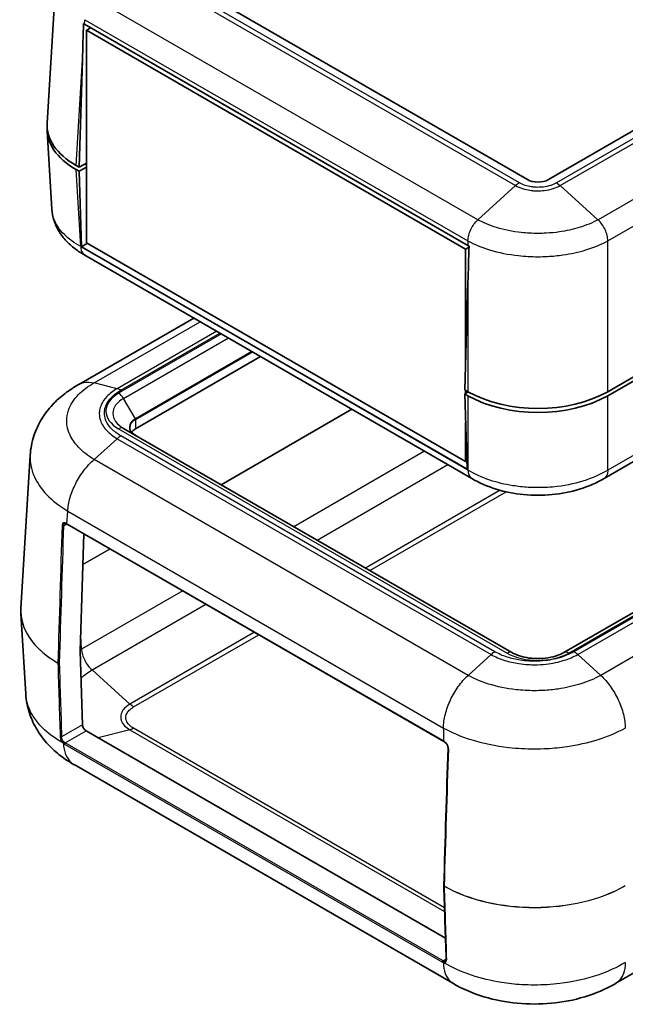
# Model space of a CAD drawing. Units: millimetres. Extents: x 0 to 5253, y 0 to 562.
# Drawn here: x 345 to 407, y 168 to 268 of the extents above; entities that cross this region are included whole.
import ezdxf

# ---------------------------------------------------------------- set-up
doc = ezdxf.new("R2010")
doc.units = ezdxf.units.MM
doc.header["$LTSCALE"] = 1.5
doc.layers.add('Visible (ISO)', color=7, linetype='Continuous', lineweight=35)
doc.layers.add('Visible Narrow (ISO)', color=7, linetype='Continuous', lineweight=25)

msp = doc.modelspace()

# ---------------------------------------------------------------- linework, layer by layer
at = {"layer": 'Visible (ISO)'}
for p, q in [((479.389, 298.163), (398.7789, 251.6227)), ((486.1109, 277.1407), (404.785, 230.1872)), ((404.785, 229.7789), (486.1109, 276.7325)), ((396.6575, 251.6227), (357.7667, 274.0764)), ((348.1227, 257.3353), (349.019, 272.153)), ((485.2048, 268.0689), (404.4076, 221.4207)), ((351.9091, 267.3428), (390.6514, 244.9749)), ((352.5419, 266.9774), (352.0921, 266.7177)), ((352.0921, 245.2438), (352.0921, 266.7177)), ((352.0921, 266.7177), (390.4173, 244.5906)), ((351.3673, 252.8679), (351.6899, 263.7181)), ((348.1227, 256.5246), (348.5992, 248.6471)), ((351.3673, 252.8679), (351.0448, 253.0541)), ((352.0921, 253.2863), (351.3673, 252.8679)), ((351.3673, 252.4596), (352.0921, 252.8781)), ((352.0921, 253.1026), (351.9641, 253.1765)), ((351.0448, 252.6458), (351.3673, 252.4596)), ((351.6019, 244.8383), (351.3673, 252.4596)), ((481.3032, 250.5642), (400.3395, 203.8197)), ((352.1982, 245.1826), (351.6019, 244.8383)), ((390.5635, 222.3439), (351.6019, 244.8383)), ((390.4173, 223.1168), (352.0921, 245.2438)), ((391.0279, 221.4212), (351.9509, 243.9823)), ((390.7581, 244.7874), (390.4173, 244.5906)), ((390.4173, 244.5906), (390.4173, 233.3471)), ((390.6514, 241.2237), (390.3289, 230.3734)), ((362.9515, 237.6311), (351.3233, 230.9176)), ((369.7027, 233.7333), (357.0596, 226.4338)), ((390.6514, 230.1872), (390.3289, 230.3734)), ((390.6826, 230.1693), (390.3289, 229.9651)), ((390.3289, 229.9651), (390.5635, 222.3439)), ((390.3289, 229.9651), (390.6514, 229.7789)), ((390.4173, 230.3224), (390.4173, 230.0162)), ((390.4173, 227.0935), (390.4173, 223.1168)), ((395.0969, 203.8197), (355.8525, 226.4775)), ((345.4773, 208.2874), (346.4136, 223.7683)), ((390.5376, 223.1862), (390.4173, 223.1168)), ((350.151, 216.7974), (388.1985, 194.8306)), ((351.8201, 215.8337), (351.4678, 203.9797)), ((345.4773, 207.7561), (345.9692, 199.6238)), ((351.4678, 203.974), (351.6973, 196.516)), ((352.0632, 195.9107), (388.3803, 174.9431)), ((389.1258, 170.3926), (350.8495, 192.4914)), ((439.7871, 190.1285), (405.5996, 170.3903))]:
    msp.add_line(p, q, dxfattribs=at)
msp.add_arc((388.314, 180.2611), 0.1, 178.285537, 181.775801, dxfattribs=at)
for centre, major_axis, ratio, start_param, end_param in [((358.7566, 267.5132), (7.1933, 238.0715), 0.0291792, 1.5721259, 1.5876194), ((358.9931, 271.4228), (-10.0122, 0), 0.5766475, 0.7692957, 0.7847892), ((358.1288, 256.7258), (-10.0122, 0), 0.5766475, 6.2478226, 7.0679745), ((358.1288, 257.1341), (-10.0122, 0), 0.5766475, 6.2483212, 7.0679745), ((397.7182, 252.2351), (1.5, 0), 0.5773503, 3.9269908, 5.4977871), ((397.7182, 249.0648), (10, 0), 0.5780539, 3.9275998, 3.9430933), ((397.7182, 245.0187), (7.1933, 238.0715), 0.0291792, 1.5721259, 1.5876194), ((397.7182, 234.2771), (10, 0), 0.5780539, 3.9275998, 5.4971782), ((397.7182, 233.8689), (-10, 0), 0.5780539, 0.7860072, 2.3555855), ((358.4738, 225.6173), (-2, 0), 0.5773503, 5.4977871, 5.8503402), ((359.3405, 222.2052), (13.0315, 0.0471), 0.5829002, 3.9201751, 3.927608), ((358.2585, 208.0233), (-12.7893, -0.0023), 0.5861979, 6.247637, 6.3185188), ((351.5384, 204.0177), (-0.05, -0.0866), 0.5773503, 5.4628806, 5.5326937), ((352.0509, 196.3119), (-0.2626, 0.4256), 0.5568606, 0.7691218, 2.3399182), ((397.3877, 200.2366), (13.0311, 0.0453), 0.5828099, 3.9276876, 3.9351205), ((7872.0327, 4197.096), (-5295.107, -9171.4472), 0.5773521, 5.4610492, 5.4626271), ((7877.1233, 4807.9443), (-5298.7493, -9177.4732), 0.5773611, 5.5329455, 5.5338237)]:
    msp.add_ellipse(centre, major_axis=major_axis, ratio=ratio, start_param=start_param, end_param=end_param, dxfattribs=at)
msp.add_open_spline([(351.9641, 253.1765), (351.9537, 253.1825), (351.9434, 253.1885), (351.9331, 253.1945)], degree=3, dxfattribs=at)
for points, knots in [([(351.9624, 243.9755), (351.6047, 244.173), (351.2625, 244.3927), (350.6206, 244.8792), (350.3209, 245.1458), (349.7789, 245.7261), (349.5375, 246.0383), (349.1231, 246.7146), (348.951, 247.0791), (348.7009, 247.8446), (348.6235, 248.2452), (348.5992, 248.6471)], [0.00077153, 0.00077153, 0.00077153, 0.00077153, 0.11997371, 0.11997371, 0.23917588, 0.23917588, 0.35837805, 0.35837805, 0.47758023, 0.47758023, 0.5967824, 0.5967824, 0.5967824, 0.5967824]), ([(351.3109, 230.9107), (350.8381, 230.6451), (350.376, 230.3453), (349.4867, 229.6637), (349.0597, 229.282), (348.2667, 228.427), (347.9019, 227.9558), (347.2614, 226.9071), (346.9868, 226.3284), (346.5822, 225.0904), (346.4538, 224.4316), (346.4136, 223.7683)], [0.00383125, 0.00383125, 0.00383125, 0.00383125, 0.12359001, 0.12359001, 0.24334877, 0.24334877, 0.36310752, 0.36310752, 0.48286628, 0.48286628, 0.60262504, 0.60262504, 0.60262504, 0.60262504]), ([(357.0388, 225.7926), (356.965, 225.8352), (356.8975, 225.8809), (356.7766, 225.9769), (356.7233, 226.0273), (356.632, 226.1308), (356.5939, 226.1839), (356.5335, 226.2914), (356.511, 226.3457), (356.4811, 226.4544), (356.4738, 226.5089), (356.4738, 226.5633)], [4.71238898, 4.71238898, 4.71238898, 4.71238898, 4.86946861, 4.86946861, 5.02654825, 5.02654825, 5.18362788, 5.18362788, 5.34070751, 5.34070751, 5.49778714, 5.49778714, 5.49778714, 5.49778714]), ([(404.4032, 221.418), (403.657, 220.9684), (402.8167, 220.6038), (401.0462, 220.0605), (400.113, 219.879), (398.1978, 219.6965), (397.2329, 219.6967), (395.3177, 219.8799), (394.3847, 220.0617), (392.6147, 220.6058), (391.7747, 220.9707), (391.0287, 221.4207)], [0.0007848, 0.0007848, 0.0007848, 0.0007848, 0.250421, 0.250421, 0.5000572, 0.5000572, 0.7496933, 0.7496933, 0.9993295, 0.9993295, 1.2489657, 1.2489657, 1.2489657, 1.2489657]), ([(349.8858, 216.8681), (349.8935, 216.8726), (349.9018, 216.876), (349.9206, 216.8809), (349.9311, 216.8823), (349.9549, 216.8824), (349.9682, 216.881), (349.9974, 216.8749), (350.0132, 216.8701), (350.0467, 216.8565), (350.0645, 216.8478), (350.0826, 216.8372)], [0.046825995, 0.046825995, 0.046825995, 0.046825995, 0.056217439, 0.056217439, 0.065608883, 0.065608883, 0.075000327, 0.075000327, 0.084391771, 0.084391771, 0.093783214, 0.093783214, 0.093783214, 0.093783214]), ([(395.0969, 203.8197), (395.3129, 203.695), (395.5728, 203.5798), (396.1639, 203.388), (396.4968, 203.3126), (397.2012, 203.2173), (397.5734, 203.1986), (398.3118, 203.2235), (398.6779, 203.2674), (399.3573, 203.4098), (399.6712, 203.5078), (400.088, 203.6849), (400.2204, 203.751), (400.3395, 203.8197)], [1.5707963, 1.5707963, 1.5707963, 1.5707963, 1.8440466, 1.8440466, 2.125952, 2.125952, 2.4144549, 2.4144549, 2.7045676, 2.7045676, 2.9908681, 2.9908681, 3.1415927, 3.1415927, 3.1415927, 3.1415927]), ([(350.8664, 192.4814), (350.3936, 192.7469), (349.9315, 193.0468), (349.0422, 193.7284), (348.6153, 194.1101), (347.8222, 194.9651), (347.4575, 195.4363), (346.8169, 196.485), (346.5423, 197.0637), (346.1378, 198.3017), (346.0093, 198.9604), (345.9692, 199.6238)], [0.00383125, 0.00383125, 0.00383125, 0.00383125, 0.12359041, 0.12359041, 0.24334958, 0.24334958, 0.36310874, 0.36310874, 0.4828679, 0.4828679, 0.60262706, 0.60262706, 0.60262706, 0.60262706]), ([(388.6386, 194.1449), (388.6399, 194.1845), (388.6359, 194.2286), (388.6167, 194.321), (388.6014, 194.3692), (388.5604, 194.4654), (388.535, 194.5125), (388.4762, 194.6015), (388.4427, 194.6433), (388.3733, 194.7152), (388.3365, 194.7463), (388.2894, 194.7781), (388.2783, 194.7849), (388.2675, 194.7911)], [0, 0, 0, 0, 0.017489624, 0.017489624, 0.03505788, 0.03505788, 0.05270259, 0.05270259, 0.070481727, 0.070481727, 0.088224072, 0.088224072, 0.093775293, 0.093775293, 0.093775293, 0.093775293]), ([(388.4482, 172.7997), (388.4488, 172.7793), (388.448, 172.7601), (388.4437, 172.7252), (388.4403, 172.7095), (388.4317, 172.682), (388.4265, 172.6702), (388.415, 172.6503), (388.4088, 172.6421), (388.3957, 172.6287), (388.3888, 172.6234), (388.3814, 172.6191)], [0, 0, 0, 0, 0.009366152, 0.009366152, 0.018732305, 0.018732305, 0.028098457, 0.028098457, 0.03746461, 0.03746461, 0.046830762, 0.046830762, 0.046830762, 0.046830762]), ([(405.5869, 170.3827), (404.603, 169.7992), (403.5402, 169.351), (401.3547, 168.6922), (400.2278, 168.4789), (397.9308, 168.2645), (396.7813, 168.265), (394.4846, 168.4815), (393.3581, 168.696), (391.1732, 169.3571), (390.1111, 169.8064), (389.1279, 170.3914)], [0.0039018, 0.0039018, 0.0039018, 0.0039018, 0.2547781, 0.2547781, 0.5056544, 0.5056544, 0.7565308, 0.7565308, 1.0074071, 1.0074071, 1.2582834, 1.2582834, 1.2582834, 1.2582834])]:
    msp.add_open_spline(points, degree=3, knots=knots, dxfattribs=at)
at = {"layer": 'Visible Narrow (ISO)'}
for p, q in [((479.9547, 297.696), (399.5877, 251.2961)), ((399.9745, 251.0136), (480.3374, 297.4111)), ((484.1552, 293.9605), (403.7924, 247.563)), ((404.785, 245.434), (485.2198, 291.873)), ((356.8183, 273.3245), (395.4619, 251.0136)), ((395.8487, 251.2961), (357.201, 273.6094)), ((391.644, 247.563), (353.0005, 269.8739)), ((485.6396, 268.9404), (404.785, 222.259)), ((351.9091, 267.3428), (351.9359, 267.7864)), ((351.9359, 267.7864), (390.6514, 245.434)), ((351.0448, 253.0541), (351.6899, 263.7181)), ((351.9641, 253.1765), (351.9641, 253.2124)), ((351.5162, 244.8532), (351.0448, 252.6458)), ((395.4618, 251.0136), (391.6442, 247.5631)), ((395.4619, 251.0136), (395.4618, 251.0136)), ((399.9745, 251.0136), (399.9745, 251.0136)), ((399.9745, 251.0136), (403.7922, 247.5631)), ((400.8395, 203.7702), (481.8032, 250.5146)), ((481.5745, 250.2169), (401.3552, 203.9023)), ((401.741, 203.6191), (481.9583, 249.9326)), ((484.2872, 247.8277), (404.0699, 201.5142)), ((390.6514, 222.259), (351.5161, 244.8537)), ((390.6514, 245.4345), (390.6514, 244.9749)), ((404.785, 230.1872), (404.785, 245.434)), ((390.6514, 241.2237), (390.6514, 230.1872)), ((352.8685, 231.0754), (363.5875, 237.2639)), ((365.2579, 236.2995), (355.1974, 230.4911)), ((365.7328, 236.0253), (355.3525, 230.0322)), ((355.5812, 230.3299), (365.5893, 236.1082)), ((355.8525, 229.5044), (366.4399, 235.6171)), ((368.8127, 234.2471), (357.0388, 227.4495)), ((357.0596, 227.3798), (368.8834, 234.2063)), ((355.1974, 230.4911), (352.8688, 231.0753)), ((357.0388, 227.4495), (355.8525, 229.5044)), ((390.6514, 229.7789), (390.6514, 222.259)), ((404.785, 222.2584), (404.785, 229.7789)), ((378.9221, 228.4105), (365.7132, 220.7844)), ((365.7182, 220.7815), (378.927, 228.4077)), ((357.0596, 227.3798), (357.0596, 226.4338)), ((355.3525, 226.428), (394.5969, 203.7702)), ((355.1974, 225.4377), (352.8688, 223.333)), ((355.1974, 225.4377), (392.9883, 203.6191)), ((393.3741, 203.9023), (355.5812, 225.722)), ((386.2741, 224.1658), (373.0653, 216.5397)), ((390.6594, 201.5142), (352.8685, 223.3328)), ((375.4054, 215.1886), (388.6143, 222.8147)), ((393.9072, 220.2158), (380.3026, 212.3612)), ((380.7407, 212.1083), (394.521, 220.0643)), ((350.1303, 216.846), (350.207, 218.1141)), ((350.207, 218.114), (388.1779, 196.1916)), ((349.777, 216.6362), (350.1037, 216.8248)), ((388.1779, 194.8793), (350.1303, 216.846)), ((351.7271, 212.7038), (354.4842, 214.2956)), ((354.4793, 214.2985), (351.7272, 212.7096)), ((361.8314, 210.0537), (351.5998, 204.1465)), ((352.6644, 202.0591), (364.1715, 208.7027)), ((351.5998, 204.146), (351.5146, 205.5554)), ((369.0687, 205.8753), (356.4822, 198.6085)), ((356.8649, 198.3236), (369.5068, 205.6223)), ((390.6594, 201.5142), (392.9883, 203.6191)), ((404.0699, 201.5142), (401.741, 203.6191)), ((356.4822, 198.6085), (352.6645, 202.059)), ((356.4822, 198.6085), (356.4822, 198.6085)), ((351.6973, 196.516), (349.5865, 195.2973)), ((388.2835, 178.0253), (356.8649, 196.1648)), ((388.1779, 196.1926), (388.1779, 194.8793)), ((349.9503, 194.6909), (352.0632, 195.9107)), ((356.4822, 196.0031), (353.2903, 195.2023)), ((356.4822, 196.0031), (356.4822, 196.0031)), ((356.4822, 196.0031), (388.2957, 177.6356)), ((349.8797, 194.5648), (388.0634, 172.5194)), ((388.1341, 172.6454), (349.9503, 194.6909)), ((388.4473, 172.8263), (388.1341, 172.6454))]:
    msp.add_line(p, q, dxfattribs=at)
for centre, major_axis, ratio, start_param, end_param in [((358.4738, 228.2301), (-4.4142, 0), 0.5773503, 5.4977871, 7.0685835), ((355.3525, 229.2157), (-0.5, 0.866), 0.5773503, 4.712389, 5.4977871), ((358.4738, 227.9909), (-3.7071, 0), 0.5773503, 5.4977871, 7.0685835), ((358.4738, 226.621), (-2.0293, 0), 0.5773503, 5.4977871, 7.0685835), ((358.4738, 226.5633), (-2, 0), 0.5773503, 5.4977871, 6.2831853), ((356.9888, 227.4206), (0.05, -0.0866), 0.5773503, 0.7853982, 1.5707963), ((355.3525, 225.6115), (0.5, 0.866), 0.5773503, 0, 0.7853982), ((358.3324, 205.4984), (9.211, 307.1565), 0.0294053, 1.5353921, 1.5805976), ((358.4031, 205.4576), (9.2793, 307.1122), 0.0291792, 1.5352707, 1.5804762), ((349.7063, 216.677), (-0.1, 0.0031), 0.5557571, 0.7507859, 2.3738991), ((350.1331, 216.9235), (-0.0506, -0.0863), 0.581643, 5.4663808, 6.2831853), ((359.3393, 222.1472), (-13.0156, 0.006), 0.5766582, 0.7775934, 0.7850565), ((350.201, 216.884), (-0.05, -0.0866), 0.5773503, 5.4628806, 6.2831853), ((358.485, 208.0218), (-13.0156, 0.006), 0.5766582, 6.2485885, 7.0610986), ((358.485, 208.0218), (-13.0156, -0.006), 0.5766582, 0.0345968, 0.7773786), ((394.5969, 202.9537), (0.5, 0.866), 0.5773503, 0, 0.7853982), ((397.7182, 205.5723), (4.4142, 0), 0.5773503, 3.9269908, 5.4977871), ((400.8395, 202.9537), (-0.5, 0.866), 0.5773503, 5.4977871, 6.2831853), ((349.2817, 202.7964), (-0.0505, -0.0863), 0.5814597, 5.4662296, 5.5365392), ((349.2817, 202.7964), (0.1, -0.003), 0.5567005, 3.9368226, 5.5147578), ((349.2817, 202.7964), (-0.1, -0.0031), 0.5972865, 0.7600525, 2.3379877), ((358.3324, 210.5452), (8.888, -296.5503), 0.0315293, 4.7377232, 4.7628895), ((358.4031, 210.5044), (8.9613, -296.5874), 0.0312869, 4.7375733, 4.7627396), ((349.5158, 195.3382), (0.0999, 0.0032), 0.5977751, 3.876023, 5.4791092), ((349.7887, 194.7376), (0.0719, 0.0695), 0.3110518, 0.9142722, 2.5193935), ((349.8342, 194.6939), (0.0664, 0.0748), 0.39224, 0.88626, 2.4951864), ((349.9503, 194.6092), (-0.05, -0.0866), 0.5773503, 3.9269908, 5.5422932), ((388.2485, 194.9172), (-0.05, -0.0866), 0.5773503, 5.4628806, 6.2831853), ((397.3646, 200.1933), (-13, 0), 0.5777333, 0.7860072, 0.7934703), ((397.3646, 182.9631), (9.3525, 307.0749), 0.0294047, 1.5354102, 1.5806156), ((388.3169, 194.8781), (-0.0494, -0.0869), 0.5730253, 5.4589174, 6.2831853), ((388.7386, 194.1417), (-0.1, 0.0031), 0.5557571, 0, 0.8554196), ((388.314, 180.2611), (-0.1, 0.003), 0.5567005, 0, 0.8095077), ((388.314, 180.2611), (-0.1, -0.0031), 0.5972865, 0, 0.7743302), ((388.314, 180.2611), (0.0495, 0.0869), 0.5732114, 2.3174934, 2.3878031), ((397.3646, 185.5746), (-13, 0), 0.5777333, 0.7931504, 2.3555855), ((397.3646, 185.5746), (13, 0), 0.5783529, 3.934743, 5.4971782), ((397.3646, 188.0099), (9.0295, -296.6319), 0.0315286, 4.7377032, 4.7628695), ((388.1341, 172.5638), (-0.05, -0.0866), 0.5773503, 3.9269908, 5.5422932), ((388.2487, 172.5153), (-0.0252, -0.0968), 0.7187379, 3.7523616, 5.3612973), ((388.2934, 172.5069), (-0.0111, -0.0994), 0.7578371, 3.6473784, 5.2524997), ((388.5481, 172.8029), (-0.0999, -0.0032), 0.5977751, 0, 0.79901)]:
    msp.add_ellipse(centre, major_axis=major_axis, ratio=ratio, start_param=start_param, end_param=end_param, dxfattribs=at)
for points, knots in [([(395.4618, 251.0136), (395.6727, 250.8953), (395.9144, 250.7929), (396.4095, 250.6384), (396.6571, 250.5826), (397.077, 250.5209), (397.2421, 250.5043), (397.5112, 250.4894), (397.6149, 250.4866), (397.9247, 250.4866), (398.1332, 250.498), (398.6654, 250.5576), (398.9798, 250.6229), (399.5288, 250.7957), (399.7666, 250.897), (399.9745, 251.0136)], [-0.41352633, -0.41352633, -0.41352633, -0.41352633, -0.34012541, -0.34012541, -0.27396119, -0.27396119, -0.23260856, -0.23260856, -0.20676317, -0.20676317, -0.15507237, -0.15507237, -0.07236711, -0.07236711, 0, 0, 0, 0]), ([(395.8487, 251.2961), (395.8481, 251.2958), (395.8475, 251.2955), (395.7821, 251.2581), (395.7175, 251.216), (395.5887, 251.1219), (395.5247, 251.0699), (395.4619, 251.0136)], [-0.055128294, -0.055128294, -0.055128294, -0.055128294, -0.054872468, -0.054872468, -0.027564161, -0.027564161, 0, 0, 0, 0]), ([(399.5877, 251.2961), (399.5871, 251.2958), (399.5865, 251.2954), (399.4171, 251.1956), (399.2221, 251.1087), (398.769, 250.9598), (398.5078, 250.9034), (398.0645, 250.8517), (397.8905, 250.8418), (397.632, 250.8418), (397.5455, 250.8442), (397.321, 250.8572), (397.1834, 250.8715), (396.834, 250.925), (396.6285, 250.9732), (396.2199, 251.1062), (396.0218, 251.1942), (395.8499, 251.2954), (395.8493, 251.2958), (395.8487, 251.2961)], [-0.0002645, -0.0002645, -0.0002645, -0.0002645, 0, 0, 0.07236711, 0.07236711, 0.15507237, 0.15507237, 0.20676317, 0.20676317, 0.23260856, 0.23260856, 0.27396119, 0.27396119, 0.34012541, 0.34012541, 0.41352633, 0.41352633, 0.41379083, 0.41379083, 0.41379083, 0.41379083]), ([(399.5877, 251.2961), (399.5883, 251.2958), (399.5889, 251.2955), (399.6543, 251.2581), (399.7189, 251.216), (399.8477, 251.1219), (399.9117, 251.0699), (399.9745, 251.0136)], [-0.000255826, -0.000255826, -0.000255826, -0.000255826, 0, 0, 0.0273083, 0.0273083, 0.054872453, 0.054872453, 0.054872453, 0.054872453]), ([(351.5162, 244.8532), (350.8749, 245.2055), (350.3146, 245.616), (349.355, 246.5779), (348.9904, 247.1377), (348.6801, 248.0295), (348.618, 248.3382), (348.5992, 248.6471)], [0.0007085, 0.0007085, 0.0007085, 0.0007085, 0.2186202, 0.2186202, 0.46847186, 0.46847186, 0.5967824, 0.5967824, 0.5967824, 0.5967824]), ([(390.6514, 245.434), (390.6536, 245.6101), (390.6794, 245.7989), (390.7273, 245.9911), (390.7752, 246.1834), (390.8453, 246.379), (390.934, 246.5687), (391.0227, 246.7583), (391.1299, 246.9418), (391.2502, 247.1102), (391.3706, 247.2787), (391.5041, 247.4321), (391.644, 247.563)], [0, 0, 0, 0, 0.2500032, 0.2500032, 0.2500032, 0.5000065, 0.5000065, 0.5000065, 0.7500097, 0.7500097, 0.7500097, 1.000013, 1.000013, 1.000013, 1.000013]), ([(403.7922, 247.5631), (403.2303, 247.255), (402.5824, 246.9866), (401.2523, 246.5819), (400.5848, 246.4352), (399.4513, 246.2728), (399.0053, 246.2291), (398.2778, 246.1899), (397.9973, 246.1824), (397.1599, 246.1824), (396.5963, 246.2126), (395.1587, 246.3695), (394.3106, 246.5412), (392.8357, 246.9942), (392.1982, 247.2594), (391.6442, 247.5631)], [-1.2492584, -1.2492584, -1.2492584, -1.2492584, -1.027515, -1.027515, -0.8276337, -0.8276337, -0.7027078, -0.7027078, -0.6246292, -0.6246292, -0.4684719, -0.4684719, -0.2186202, -0.2186202, 0, 0, 0, 0]), ([(404.785, 245.4345), (404.7837, 245.6111), (404.7588, 245.8004), (404.7116, 245.993), (404.6644, 246.1856), (404.5948, 246.3816), (404.5063, 246.5712), (404.4178, 246.7609), (404.3105, 246.9443), (404.1894, 247.1124), (404.0684, 247.2804), (403.9338, 247.4332), (403.7922, 247.5631)], [0, 0, 0, 0, 0.2500001, 0.2500001, 0.2500001, 0.5000001, 0.5000001, 0.5000001, 0.7500002, 0.7500002, 0.7500002, 1.0000003, 1.0000003, 1.0000003, 1.0000003]), ([(351.5161, 244.8537), (351.5243, 244.6836), (351.5561, 244.528), (351.61, 244.3946), (351.664, 244.2611), (351.74, 244.1499), (351.8347, 244.0661), (351.8708, 244.0341), (351.9097, 244.0061), (351.951, 243.9823)], [0, 0, 0, 0, 0.25000324, 0.25000324, 0.25000324, 0.50000648, 0.50000648, 0.50000648, 0.59546605, 0.59546605, 0.59546605, 0.59546605]), ([(390.6514, 245.4345), (391.2939, 245.0829), (392.0332, 244.7757), (393.7476, 244.2496), (394.7355, 244.0497), (396.4107, 243.867), (397.0675, 243.8319), (398.0435, 243.8319), (398.3704, 243.8406), (399.2182, 243.8863), (399.7379, 243.9371), (401.0586, 244.1262), (401.8361, 244.2969), (403.3819, 244.7669), (404.1333, 245.0779), (404.785, 245.4345)], [0.0007085, 0.0007085, 0.0007085, 0.0007085, 0.2186202, 0.2186202, 0.4684719, 0.4684719, 0.6246292, 0.6246292, 0.7027078, 0.7027078, 0.8276337, 0.8276337, 1.027515, 1.027515, 1.2485504, 1.2485504, 1.2485504, 1.2485504]), ([(352.8688, 223.333), (352.2502, 223.7023), (351.7127, 224.1242), (350.9021, 224.9856), (350.6087, 225.4155), (350.284, 226.1424), (350.1967, 226.4277), (350.1183, 226.892), (350.1033, 227.0707), (350.1033, 227.6037), (350.1636, 227.9614), (350.4773, 228.8716), (350.8206, 229.4062), (351.7278, 230.3325), (352.2589, 230.7308), (352.8688, 231.0753)], [-1.260948, -1.260948, -1.260948, -1.260948, -1.0371297, -1.0371297, -0.835378, -0.835378, -0.7092832, -0.7092832, -0.630474, -0.630474, -0.4728555, -0.4728555, -0.2206659, -0.2206659, 0, 0, 0, 0]), ([(351.3121, 230.9108), (351.4742, 231.0018), (351.6508, 231.0674), (351.839, 231.1062), (352.155, 231.1712), (352.5037, 231.1607), (352.8685, 231.0754)], [0.60105412, 0.60105412, 0.60105412, 0.60105412, 0.75006075, 0.75006075, 0.75006075, 1.00008099, 1.00008099, 1.00008099, 1.00008099]), ([(355.1974, 230.4911), (354.7945, 230.2576), (354.4444, 229.9888), (354.1667, 229.6984), (353.9164, 229.4367), (353.7254, 229.1598), (353.5952, 228.8704), (353.5138, 228.6895), (353.457, 228.5044), (353.4255, 228.3186), (353.4059, 228.2024), (353.3961, 228.086), (353.3961, 227.9701), (353.3961, 227.7383), (353.4354, 227.5041), (353.514, 227.2742), (353.6398, 226.9064), (353.8634, 226.5531), (354.1785, 226.2246), (354.4542, 225.9372), (354.8002, 225.6705), (355.1974, 225.4377)], [-0.88210024, -0.88210024, -0.88210024, -0.88210024, -0.72552744, -0.72552744, -0.72552744, -0.58439141, -0.58439141, -0.58439141, -0.49618138, -0.49618138, -0.49618138, -0.44105012, -0.44105012, -0.44105012, -0.33078759, -0.33078759, -0.33078759, -0.15436754, -0.15436754, -0.15436754, 0, 0, 0, 0]), ([(355.5812, 225.722), (355.5808, 225.7222), (355.5805, 225.7224), (355.2144, 225.9315), (354.8948, 226.1725), (354.3482, 226.7314), (354.1408, 227.0534), (353.9512, 227.5995), (353.9147, 227.8138), (353.9147, 228.1321), (353.9237, 228.2387), (353.9711, 228.5152), (354.0239, 228.6846), (354.2202, 229.1151), (354.3973, 229.3684), (354.8857, 229.8725), (355.2092, 230.1174), (355.5805, 230.3295), (355.5808, 230.3297), (355.5812, 230.3299)], [-0.0001398, -0.0001398, -0.0001398, -0.0001398, 0, 0, 0.15436754, 0.15436754, 0.33078759, 0.33078759, 0.44105012, 0.44105012, 0.49618138, 0.49618138, 0.58439141, 0.58439141, 0.72552744, 0.72552744, 0.88210024, 0.88210024, 0.88224004, 0.88224004, 0.88224004, 0.88224004]), ([(355.5812, 230.3299), (355.5806, 230.3303), (355.58, 230.3306), (355.5719, 230.3353), (355.5644, 230.3396), (355.5488, 230.3483), (355.5407, 230.3528), (355.5164, 230.3659), (355.5002, 230.3743), (355.4518, 230.3986), (355.4196, 230.4134), (355.3233, 230.4538), (355.2598, 230.4753), (355.1974, 230.4911)], [-0.055118708, -0.055118708, -0.055118708, -0.055118708, -0.054862916, -0.054862916, -0.051675291, -0.051675291, -0.048230676, -0.048230676, -0.041341969, -0.041341969, -0.02756399, -0.02756399, 0, 0, 0, 0]), ([(355.5812, 225.722), (355.5806, 225.7216), (355.58, 225.7213), (355.5719, 225.7166), (355.5644, 225.7122), (355.5488, 225.7028), (355.5407, 225.6979), (355.5164, 225.6828), (355.5002, 225.6724), (355.4518, 225.6404), (355.4196, 225.6179), (355.3233, 225.5465), (355.2598, 225.4943), (355.1974, 225.4377)], [-0.000255791, -0.000255791, -0.000255791, -0.000255791, 0, 0, 0.003187612, 0.003187612, 0.006632213, 0.006632213, 0.013520893, 0.013520893, 0.027298818, 0.027298818, 0.054862699, 0.054862699, 0.054862699, 0.054862699]), ([(346.4137, 223.7683), (346.4084, 223.6811), (346.4057, 223.5939), (346.4057, 223.2604), (346.4268, 223.0123), (346.5372, 222.3675), (346.66, 221.971), (347.1168, 220.9606), (347.5292, 220.3629), (348.6487, 219.1848), (349.3751, 218.6154), (350.2071, 218.115)], [0.60262504, 0.60262504, 0.60262504, 0.60262504, 0.63047399, 0.63047399, 0.70928324, 0.70928324, 0.83537804, 0.83537804, 1.03712972, 1.03712972, 1.25445699, 1.25445699, 1.25445699, 1.25445699]), ([(350.2071, 218.115), (350.2302, 218.545), (350.3123, 219.0067), (350.4492, 219.4773), (350.5862, 219.948), (350.7779, 220.4276), (351.0151, 220.8926), (351.2523, 221.3576), (351.5349, 221.8079), (351.849, 222.2215), (352.1631, 222.635), (352.5086, 223.0117), (352.8688, 223.333)], [0, 0, 0, 0, 0.2500053, 0.2500053, 0.2500053, 0.5000105, 0.5000105, 0.5000105, 0.7500158, 0.7500158, 0.7500158, 1.0000211, 1.0000211, 1.0000211, 1.0000211]), ([(390.6514, 222.2584), (390.6527, 222.0923), (390.6776, 221.9408), (390.7248, 221.8113), (390.772, 221.6818), (390.8416, 221.5743), (390.9301, 221.4941), (390.9608, 221.4663), (390.9937, 221.4418), (391.0288, 221.4207)], [0, 0, 0, 0, 0.25000006, 0.25000006, 0.25000006, 0.50000013, 0.50000013, 0.50000013, 0.58672172, 0.58672172, 0.58672172, 0.58672172]), ([(404.785, 222.2584), (404.1425, 221.8695), (403.4032, 221.5298), (401.6888, 220.9478), (400.7008, 220.7267), (399.0257, 220.5247), (398.3688, 220.4858), (397.3928, 220.4858), (397.066, 220.4955), (396.2182, 220.546), (395.6985, 220.6022), (394.3777, 220.8114), (393.6003, 221.0002), (392.0545, 221.5201), (391.3031, 221.864), (390.6514, 222.2584)], [0.0007085, 0.0007085, 0.0007085, 0.0007085, 0.2186202, 0.2186202, 0.4684719, 0.4684719, 0.6246291, 0.6246291, 0.7027078, 0.7027078, 0.8276336, 0.8276336, 1.0275149, 1.0275149, 1.2485503, 1.2485503, 1.2485503, 1.2485503]), ([(404.785, 222.259), (404.7828, 222.0923), (404.757, 221.9402), (404.7091, 221.8102), (404.6611, 221.6802), (404.5911, 221.5724), (404.5024, 221.4921), (404.4715, 221.4641), (404.4384, 221.4395), (404.4032, 221.4183)], [0, 0, 0, 0, 0.25000324, 0.25000324, 0.25000324, 0.50000648, 0.50000648, 0.50000648, 0.58710586, 0.58710586, 0.58710586, 0.58710586]), ([(350.0619, 216.8858), (349.9834, 216.9319), (349.9054, 216.9524), (349.7779, 216.9357), (349.7272, 216.9042), (349.6691, 216.8199), (349.6528, 216.78), (349.6367, 216.705), (349.633, 216.6739), (349.632, 216.6414)], [-0.093783214, -0.093783214, -0.093783214, -0.093783214, -0.060490173, -0.060490173, -0.030479545, -0.030479545, -0.011722902, -0.011722902, 0, 0, 0, 0]), ([(349.777, 216.6362), (349.778, 216.6634), (349.7812, 216.6894), (349.7949, 216.7521), (349.8085, 216.7854), (349.8432, 216.8363), (349.863, 216.8549), (349.8858, 216.868)], [0, 0, 0, 0, 0.011722902, 0.011722902, 0.030479545, 0.030479545, 0.046825995, 0.046825995, 0.046825995, 0.046825995]), ([(351.5998, 204.1465), (351.608, 203.9739), (351.6398, 203.7886), (351.6937, 203.5998), (351.7476, 203.411), (351.8237, 203.2188), (351.9184, 203.0326), (352.013, 202.8465), (352.1262, 202.6665), (352.2526, 202.5015), (352.379, 202.3364), (352.5185, 202.1865), (352.6644, 202.0591)], [0, 0, 0, 0, 0.2500032, 0.2500032, 0.2500032, 0.5000065, 0.5000065, 0.5000065, 0.7500097, 0.7500097, 0.7500097, 1.000013, 1.000013, 1.000013, 1.000013]), ([(392.9883, 203.6191), (393.051, 203.6755), (393.1148, 203.7276), (393.2116, 203.7986), (393.244, 203.8211), (393.2927, 203.853), (393.309, 203.8633), (393.3334, 203.8782), (393.3415, 203.8832), (393.3572, 203.8925), (393.3647, 203.8969), (393.3729, 203.9016), (393.3735, 203.9019), (393.3741, 203.9023)], [0, 0, 0, 0, 0.02756399, 0.02756399, 0.041341969, 0.041341969, 0.048230675, 0.048230675, 0.051675289, 0.051675289, 0.054862916, 0.054862916, 0.055118708, 0.055118708, 0.055118708, 0.055118708]), ([(392.9883, 203.6191), (393.3954, 203.3875), (393.8613, 203.1875), (394.3624, 203.0288), (394.8142, 202.8857), (395.2958, 202.7753), (395.7975, 202.7002), (396.1111, 202.6533), (396.4323, 202.6204), (396.7551, 202.6021), (396.9569, 202.5907), (397.1592, 202.585), (397.3608, 202.5849), (397.764, 202.5848), (398.1672, 202.6071), (398.5654, 202.6521), (399.2026, 202.7242), (399.8154, 202.853), (400.3823, 203.0337), (400.8784, 203.1918), (401.3396, 203.3908), (401.741, 203.6191)], [-0.8831448, -0.8831448, -0.8831448, -0.8831448, -0.72638659, -0.72638659, -0.72638659, -0.58508343, -0.58508343, -0.58508343, -0.49676895, -0.49676895, -0.49676895, -0.4415724, -0.4415724, -0.4415724, -0.3311793, -0.3311793, -0.3311793, -0.15455034, -0.15455034, -0.15455034, 0, 0, 0, 0]), ([(401.3552, 203.9023), (401.3549, 203.9021), (401.3546, 203.9019), (400.9919, 203.6903), (400.5736, 203.5055), (399.606, 203.1902), (399.0463, 203.0701), (398.0993, 202.9609), (397.7302, 202.94), (397.1766, 202.9402), (396.9914, 202.9455), (396.5113, 202.9732), (396.2174, 203.004), (395.4722, 203.1177), (395.0326, 203.2207), (394.1651, 203.5014), (393.7426, 203.6872), (393.3747, 203.9019), (393.3744, 203.9021), (393.3741, 203.9023)], [-0.0001398, -0.0001398, -0.0001398, -0.0001398, 0, 0, 0.15455034, 0.15455034, 0.3311793, 0.3311793, 0.4415724, 0.4415724, 0.49676895, 0.49676895, 0.58508343, 0.58508343, 0.72638659, 0.72638659, 0.8831448, 0.8831448, 0.8832846, 0.8832846, 0.8832846, 0.8832846]), ([(401.741, 203.6191), (401.6783, 203.6755), (401.6145, 203.7276), (401.5177, 203.7986), (401.4853, 203.8211), (401.4366, 203.853), (401.4203, 203.8633), (401.3959, 203.8782), (401.3878, 203.8832), (401.3721, 203.8925), (401.3646, 203.8969), (401.3564, 203.9016), (401.3558, 203.9019), (401.3552, 203.9023)], [-0.054862704, -0.054862704, -0.054862704, -0.054862704, -0.02729882, -0.02729882, -0.013520895, -0.013520895, -0.006632215, -0.006632215, -0.003187614, -0.003187614, 0, 0, 0.000255791, 0.000255791, 0.000255791, 0.000255791]), ([(388.1779, 196.1926), (388.1834, 196.6326), (388.2478, 197.1042), (388.3675, 197.5845), (388.4874, 198.0651), (388.6626, 198.5543), (388.8843, 199.0283), (389.1059, 199.5024), (389.374, 199.9611), (389.6749, 200.3823), (389.9758, 200.8034), (390.3095, 201.1869), (390.6594, 201.5142)], [0.00018726, 0.00018726, 0.00018726, 0.00018726, 0.25002025, 0.25002025, 0.25002025, 0.5000405, 0.5000405, 0.5000405, 0.75006075, 0.75006075, 0.75006075, 1.00008099, 1.00008099, 1.00008099, 1.00008099]), ([(404.0696, 201.5145), (403.4465, 201.1668), (402.7287, 200.8645), (401.2601, 200.41), (400.5216, 200.2449), (399.2689, 200.0627), (398.7768, 200.0139), (397.9754, 199.9702), (397.6677, 199.9619), (396.7409, 199.9622), (396.1179, 199.9966), (394.532, 200.1738), (393.5948, 200.3681), (391.9766, 200.8748), (391.274, 201.1717), (390.6596, 201.5145)], [-1.2623863, -1.2623863, -1.2623863, -1.2623863, -1.0383127, -1.0383127, -0.8363309, -0.8363309, -0.7100923, -0.7100923, -0.6311931, -0.6311931, -0.4733949, -0.4733949, -0.2209176, -0.2209176, 0, 0, 0, 0]), ([(404.0699, 201.5142), (404.4197, 201.1869), (404.7535, 200.8034), (405.0544, 200.3823), (405.3553, 199.9611), (405.6234, 199.5024), (405.845, 199.0283), (406.0667, 198.5543), (406.2419, 198.0651), (406.3617, 197.5845), (406.4815, 197.1042), (406.5459, 196.6326), (406.5514, 196.1926)], [0, 0, 0, 0, 0.25002025, 0.25002025, 0.25002025, 0.5000405, 0.5000405, 0.5000405, 0.75006075, 0.75006075, 0.75006075, 0.99989374, 0.99989374, 0.99989374, 0.99989374]), ([(349.7177, 194.6941), (348.9165, 195.1436), (348.2147, 195.6618), (346.9704, 196.9018), (346.4876, 197.6382), (346.0762, 198.8111), (345.9939, 199.2175), (345.9692, 199.6237)], [0.01041453, 0.01041453, 0.01041453, 0.01041453, 0.22066589, 0.22066589, 0.47285548, 0.47285548, 0.60262706, 0.60262706, 0.60262706, 0.60262706]), ([(356.4822, 198.6085), (356.2751, 198.4854), (356.0957, 198.3448), (355.8253, 198.0573), (355.7276, 197.9137), (355.6195, 197.6706), (355.5905, 197.5751), (355.5644, 197.4196), (355.5594, 197.3596), (355.5594, 197.1808), (355.5794, 197.0606), (355.6838, 196.7539), (355.7981, 196.5731), (356.1007, 196.258), (356.278, 196.1218), (356.4822, 196.0031)], [0, 0, 0, 0, 0.07340092, 0.07340092, 0.13956513, 0.13956513, 0.18091776, 0.18091776, 0.20676316, 0.20676316, 0.25845395, 0.25845395, 0.34115921, 0.34115921, 0.41352631, 0.41352631, 0.41352631, 0.41352631]), ([(356.8649, 196.1648), (356.8643, 196.1652), (356.8637, 196.1655), (356.6907, 196.2634), (356.5402, 196.3759), (356.2824, 196.6375), (356.1846, 196.7883), (356.0951, 197.0443), (356.0779, 197.1447), (356.0779, 197.2939), (356.0822, 197.3439), (356.1046, 197.4735), (356.1295, 197.553), (356.222, 197.7547), (356.3056, 197.8733), (356.5359, 198.1092), (356.6883, 198.2236), (356.8637, 198.3229), (356.8643, 198.3232), (356.8649, 198.3236)], [-0.41379082, -0.41379082, -0.41379082, -0.41379082, -0.41352631, -0.41352631, -0.34115921, -0.34115921, -0.25845395, -0.25845395, -0.20676316, -0.20676316, -0.18091776, -0.18091776, -0.13956513, -0.13956513, -0.07340092, -0.07340092, 0, 0, 0.0002645, 0.0002645, 0.0002645, 0.0002645]), ([(356.8649, 198.3236), (356.8643, 198.3239), (356.8637, 198.3243), (356.7991, 198.3621), (356.7352, 198.4046), (356.6078, 198.4994), (356.5444, 198.5518), (356.4822, 198.6085)], [-0.000255821, -0.000255821, -0.000255821, -0.000255821, 0, 0, 0.027308177, 0.027308177, 0.054872077, 0.054872077, 0.054872077, 0.054872077]), ([(356.8649, 196.1648), (356.8643, 196.1645), (356.8637, 196.1641), (356.7991, 196.1265), (356.7352, 196.0943), (356.6078, 196.0405), (356.5444, 196.019), (356.4822, 196.0031)], [-0.055128296, -0.055128296, -0.055128296, -0.055128296, -0.05487247, -0.05487247, -0.027564161, -0.027564161, 0, 0, 0, 0]), ([(388.1779, 196.1926), (388.9999, 195.7377), (389.9388, 195.3417), (392.1396, 194.6497), (393.4367, 194.38), (395.635, 194.1338), (396.4992, 194.086), (397.7851, 194.0856), (398.212, 194.0971), (399.3236, 194.1578), (400.0059, 194.2256), (401.7413, 194.4787), (402.7628, 194.7078), (404.7572, 195.3275), (405.717, 195.7309), (406.5514, 196.1926)], [0.0064905, 0.0064905, 0.0064905, 0.0064905, 0.2209176, 0.2209176, 0.4733949, 0.4733949, 0.6311931, 0.6311931, 0.7100923, 0.7100923, 0.8363309, 0.8363309, 1.0383127, 1.0383127, 1.2558965, 1.2558965, 1.2558965, 1.2558965]), ([(349.4429, 195.2958), (349.4437, 195.2722), (349.4459, 195.2475), (349.4557, 195.1815), (349.4656, 195.139), (349.5003, 195.0285), (349.5313, 194.9581), (349.6111, 194.8197), (349.662, 194.7515), (349.7177, 194.6941)], [0, 0, 0, 0, 0.008831794, 0.008831794, 0.022962664, 0.022962664, 0.045572057, 0.045572057, 0.070654352, 0.070654352, 0.070654352, 0.070654352]), ([(349.8154, 194.7977), (349.7693, 194.8453), (349.7271, 194.9019), (349.6609, 195.0168), (349.6351, 195.0753), (349.606, 195.1671), (349.5977, 195.2024), (349.5893, 195.2573), (349.5873, 195.2777), (349.5865, 195.2973)], [-0.070654352, -0.070654352, -0.070654352, -0.070654352, -0.045572057, -0.045572057, -0.022962664, -0.022962664, -0.008831794, -0.008831794, 0, 0, 0, 0]), ([(349.7177, 194.6941), (349.7225, 194.6891), (349.7274, 194.6842), (349.7401, 194.6715), (349.7481, 194.664), (349.7586, 194.6544), (349.7611, 194.6521), (349.7636, 194.6499)], [-0.0173773282, -0.0173773282, -0.0173773282, -0.0173773282, -0.0152051622, -0.0152051622, -0.0117296965, -0.0117296965, -0.0106485057, -0.0106485057, -0.0106485057, -0.0106485057]), ([(349.7636, 194.6499), (349.7855, 194.2324), (349.8645, 193.8505), (349.9972, 193.5221), (350.1321, 193.1885), (350.3223, 192.9103), (350.5589, 192.7009), (350.6493, 192.621), (350.7464, 192.551), (350.8496, 192.4915)], [0.00394629, 0.00394629, 0.00394629, 0.00394629, 0.25002025, 0.25002025, 0.25002025, 0.5000405, 0.5000405, 0.5000405, 0.59550657, 0.59550657, 0.59550657, 0.59550657]), ([(349.7636, 194.6499), (349.7766, 194.6382), (349.7898, 194.6272), (349.8157, 194.607), (349.8283, 194.5977), (349.8489, 194.5837), (349.8569, 194.5786), (349.8698, 194.5706), (349.8747, 194.5676), (349.8797, 194.5648)], [-0.016516992, -0.016516992, -0.016516992, -0.016516992, -0.010844957, -0.010844957, -0.005464513, -0.005464513, -0.002101736, -0.002101736, 0, 0, 0, 0]), ([(349.8535, 194.7614), (349.8514, 194.7632), (349.8493, 194.7651), (349.8406, 194.773), (349.834, 194.7792), (349.8235, 194.7895), (349.8194, 194.7936), (349.8154, 194.7977)], [0.0106485057, 0.0106485057, 0.0106485057, 0.0106485057, 0.0117296965, 0.0117296965, 0.0152051622, 0.0152051622, 0.0173773282, 0.0173773282, 0.0173773282, 0.0173773282]), ([(349.9503, 194.6909), (349.9462, 194.6932), (349.942, 194.6957), (349.9313, 194.7023), (349.9247, 194.7066), (349.9075, 194.7182), (349.8969, 194.7259), (349.8753, 194.7426), (349.8643, 194.7518), (349.8535, 194.7614)], [0, 0, 0, 0, 0.002101736, 0.002101736, 0.005464513, 0.005464513, 0.010844957, 0.010844957, 0.01651698, 0.01651698, 0.01651698, 0.01651698]), ([(388.6717, 194.1018), (388.6746, 194.194), (388.654, 194.2983), (388.5749, 194.4927), (388.5211, 194.5817), (388.4182, 194.7053), (388.3755, 194.7473), (388.3032, 194.8047), (388.2748, 194.8239), (388.2468, 194.8398)], [0, 0, 0, 0, 0.033290229, 0.033290229, 0.063298323, 0.063298323, 0.082053382, 0.082053382, 0.093775293, 0.093775293, 0.093775293, 0.093775293]), ([(388.0634, 172.5194), (388.0772, 172.5114), (388.091, 172.5042), (388.117, 172.4921), (388.1293, 172.487), (388.149, 172.4798), (388.1566, 172.4773), (388.1688, 172.4737), (388.1734, 172.4724), (388.178, 172.4712)], [-0.016500958, -0.016500958, -0.016500958, -0.016500958, -0.010643118, -0.010643118, -0.005362811, -0.005362811, -0.00206262, -0.00206262, -0.000001547, -0.000001547, -0.000001547, -0.000001547]), ([(388.2295, 172.605), (388.2256, 172.606), (388.2218, 172.6071), (388.2179, 172.6082), (388.2116, 172.6101), (388.2054, 172.6123), (388.199, 172.6146), (388.1889, 172.6183), (388.1787, 172.6226), (388.1685, 172.6274), (388.1571, 172.6328), (388.1456, 172.6388), (388.1341, 172.6454)], [0, 0, 0, 0, 0.00206262, 0.00206262, 0.00206262, 0.005362811, 0.005362811, 0.005362811, 0.010643118, 0.010643118, 0.010643118, 0.016500958, 0.016500958, 0.016500958, 0.016500958]), ([(388.178, 172.4713), (388.1825, 172.0635), (388.2441, 171.6915), (388.3601, 171.3727), (388.4778, 171.0491), (388.6515, 170.7805), (388.8727, 170.5801), (388.9519, 170.5084), (389.0372, 170.4454), (389.1279, 170.3915)], [0.00376756, 0.00376756, 0.00376756, 0.00376756, 0.25000527, 0.25000527, 0.25000527, 0.50001053, 0.50001053, 0.50001053, 0.5895205, 0.5895205, 0.5895205, 0.5895205]), ([(388.178, 172.4713), (388.1867, 172.469), (388.1954, 172.4672), (388.2103, 172.4646), (388.2167, 172.4637), (388.2231, 172.463)], [-0.0067478852, -0.0067478852, -0.0067478852, -0.0067478852, -0.0029059006, -0.0029059006, 0, 0, 0, 0]), ([(388.2231, 172.463), (388.2504, 172.4599), (388.2766, 172.4607), (388.323, 172.4699), (388.3436, 172.4775), (388.3739, 172.4947), (388.385, 172.5026), (388.4016, 172.5174), (388.4077, 172.5235), (388.4249, 172.5432), (388.4351, 172.558), (388.4575, 172.6005), (388.4675, 172.6305), (388.4788, 172.6931), (388.4808, 172.7248), (388.4798, 172.7578)], [-0.070645588, -0.070645588, -0.070645588, -0.070645588, -0.058105997, -0.058105997, -0.046802702, -0.046802702, -0.039738144, -0.039738144, -0.035322794, -0.035322794, -0.026492096, -0.026492096, -0.012362978, -0.012362978, 0, 0, 0, 0]), ([(406.5514, 172.49), (405.7302, 171.9977), (404.7886, 171.5669), (402.5724, 170.8134), (401.2776, 170.5235), (399.0804, 170.2584), (398.2184, 170.2075), (396.9377, 170.2075), (396.5089, 170.2201), (395.3964, 170.2864), (394.7146, 170.3602), (392.9829, 170.6344), (391.9642, 170.882), (389.9872, 171.548), (389.0458, 171.9747), (388.2231, 172.463)], [0.0064921, 0.0064921, 0.0064921, 0.0064921, 0.2206659, 0.2206659, 0.4728555, 0.4728555, 0.630474, 0.630474, 0.7092832, 0.7092832, 0.835378, 0.835378, 1.0371297, 1.0371297, 1.2505334, 1.2505334, 1.2505334, 1.2505334]), ([(388.2666, 172.5979), (388.2614, 172.5985), (388.2561, 172.5993), (388.2438, 172.6015), (388.2367, 172.6031), (388.2295, 172.605)], [0, 0, 0, 0, 0.0029059006, 0.0029059006, 0.0067478852, 0.0067478852, 0.0067478852, 0.0067478852]), ([(388.3814, 172.6191), (388.366, 172.6103), (388.349, 172.6039), (388.3108, 172.5961), (388.2892, 172.5954), (388.2666, 172.5979)], [0.046830762, 0.046830762, 0.046830762, 0.046830762, 0.058105997, 0.058105997, 0.070645588, 0.070645588, 0.070645588, 0.070645588]), ([(406.5514, 172.49), (406.5459, 172.0736), (406.4815, 171.6937), (406.3617, 171.369), (406.2419, 171.0441), (406.0667, 170.7745), (405.845, 170.5738), (405.7651, 170.5014), (405.679, 170.4379), (405.5876, 170.3837)], [0.00018732, 0.00018732, 0.00018732, 0.00018732, 0.25002025, 0.25002025, 0.25002025, 0.5000405, 0.5000405, 0.5000405, 0.59024613, 0.59024613, 0.59024613, 0.59024613])]:
    msp.add_open_spline(points, degree=3, knots=knots, dxfattribs=at)
for points in [[(351.5998, 204.146), (351.5563, 204.1195), (351.5131, 204.0928), (351.4703, 204.0659)], [(351.5521, 201.2354), (351.8757, 201.5305), (352.2504, 201.8077), (352.6645, 202.059)]]:
    msp.add_open_spline(points, degree=3, dxfattribs=at)

doc.saveas('drawing.dxf')
